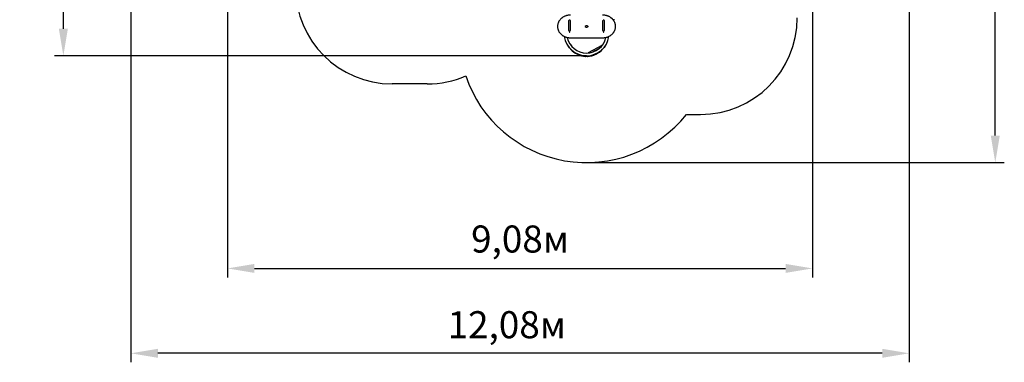
# Model space of a CAD drawing. Units: millimetres. Extents: x 7.3 to 22.6, y 3.9 to 19.3.
# Drawn here: x 7.3 to 22.6, y 3.9 to 9.2 of the extents above; entities that cross this region are included whole.
import ezdxf

# ---------------------------------------------------------------- set-up
doc = ezdxf.new("R2010")
doc.units = ezdxf.units.MM
doc.header["$LTSCALE"] = 140
doc.header["$PDSIZE"] = -1
doc.linetypes.add('SLD-Сплошная', pattern=[0])
doc.styles.get("Standard").update_dxf_attribs({"font": 'isocpeui.ttf'})
doc.dimstyles.new('ISO-25', dxfattribs={"dimtxt": 2.5, "dimasz": 2.5, "dimexe": 1.25, "dimexo": 0.625, "dimtad": 1, "dimtxsty": 'Standard', "dimcen": 2.5, "dimadec": 0, "dimazin": 0, "dimtfac": 1, "dimtmove": 0, "dimatfit": 3, "dimfxl": 1, "dimarcsym": 0})

# ---------------------------------------------------------------- blocks, each defined once
blk = doc.blocks.new('_D_13')
at = {"color": 0, "lineweight": -2, "transparency": 16777216}
for p, q in [((21.089, 12.353), (21.089, 3.877)), ((9.005, 11.953), (9.005, 3.877)), ((20.669, 4.017), (9.425, 4.017))]:
    blk.add_line(p, q, dxfattribs=at)
at = {"color": 0, "transparency": 16777216}
for points in [[(9.425, 4.087), (9.425, 3.947), (9.005, 4.017)], [(20.669, 4.087), (20.669, 3.947), (21.089, 4.017)]]:
    blk.add_solid(points, dxfattribs=at)
at = {"layer": 'Defpoints', "color": 0, "transparency": 16777216}
for p in [(21.089, 12.353), (9.005, 11.953), (9.005, 4.017)]:
    blk.add_point(p, dxfattribs=at)
at = {"color": 0, "transparency": 16777216, "insert": (14.841, 4.671), "char_height": 0.42, "attachment_point": 2}
blk.add_mtext('12,08м', dxfattribs=at)
blk = doc.blocks.new('_D_22')
at = {"color": 0, "lineweight": -2, "transparency": 16777216}
for p, q in [((13.334, 19.345), (22.565, 19.345)), ((22.425, 7.398), (22.425, 18.925)), ((16.08, 6.978), (22.565, 6.978))]:
    blk.add_line(p, q, dxfattribs=at)
at = {"color": 0, "transparency": 16777216}
for points in [[(22.355, 18.925), (22.495, 18.925), (22.425, 19.345)], [(22.355, 7.398), (22.495, 7.398), (22.425, 6.978)]]:
    blk.add_solid(points, dxfattribs=at)
at = {"layer": 'Defpoints', "color": 0, "transparency": 16777216}
for p in [(13.334, 19.345), (22.425, 19.345), (16.08, 6.978)]:
    blk.add_point(p, dxfattribs=at)
at = {"color": 0, "transparency": 16777216, "insert": (21.771, 13.179), "char_height": 0.42, "attachment_point": 2, "rotation": 90}
blk.add_mtext('12,37м', dxfattribs=at)
blk = doc.blocks.new('*D26')
at = {"color": 0, "lineweight": -2, "transparency": 16777216}
for p, q in [((13.333, 16.996), (7.818, 16.996)), ((7.958, 9.057), (7.958, 16.576)), ((16.08, 8.637), (7.818, 8.637))]:
    blk.add_line(p, q, dxfattribs=at)
at = {"color": 0, "transparency": 16777216}
for points in [[(7.888, 16.576), (8.028, 16.576), (7.958, 16.996)], [(7.888, 9.057), (8.028, 9.057), (7.958, 8.637)]]:
    blk.add_solid(points, dxfattribs=at)
at = {"layer": 'Defpoints', "color": 0, "transparency": 16777216}
for p in [(7.958, 16.996), (13.333, 16.996), (16.08, 8.637)]:
    blk.add_point(p, dxfattribs=at)
at = {"color": 0, "transparency": 16777216, "insert": (7.556, 12.817), "char_height": 0.42, "attachment_point": 5, "rotation": 90}
blk.add_mtext('8,36м', dxfattribs=at)
blk = doc.blocks.new('*D27')
at = {"color": 0, "lineweight": -2, "transparency": 16777216}
for p, q in [((19.589, 12.353), (19.589, 5.195)), ((10.505, 11.962), (10.505, 5.195)), ((10.925, 5.335), (19.169, 5.335))]:
    blk.add_line(p, q, dxfattribs=at)
at = {"color": 0, "transparency": 16777216}
for points in [[(10.925, 5.405), (10.925, 5.265), (10.505, 5.335)], [(19.169, 5.405), (19.169, 5.265), (19.589, 5.335)]]:
    blk.add_solid(points, dxfattribs=at)
at = {"layer": 'Defpoints', "color": 0, "transparency": 16777216}
for p in [(19.589, 12.353), (10.505, 11.962), (19.589, 5.335)]:
    blk.add_point(p, dxfattribs=at)
at = {"color": 0, "transparency": 16777216, "insert": (15.047, 5.737), "char_height": 0.42, "attachment_point": 5}
blk.add_mtext('9,08м', dxfattribs=at)

msp = doc.modelspace()

# ---------------------------------------------------------------- linework, layer by layer
at = {"color": 7, "linetype": 'SLD-Сплошная', "lineweight": 25}
for p, q in [((15.807, 9.028), (15.807, 9.186)), ((15.82, 9.19), (15.812, 9.19)), ((15.825, 9.186), (15.825, 9.028)), ((16.335, 9.028), (16.335, 9.186)), ((16.348, 9.19), (16.34, 9.19)), ((16.353, 9.186), (16.353, 9.028)), ((16.5, 9.193), (16.494, 9.193)), ((16.494, 9.193), (16.503, 9.193)), ((16.503, 9.193), (16.5, 9.193)), ((15.63, 9.094), (15.63, 9.09)), ((15.806, 9.027), (15.806, 9.158)), ((15.806, 9.158), (15.807, 9.158)), ((15.807, 9.036), (15.806, 9.036)), ((15.807, 9.027), (15.806, 9.027)), ((15.812, 9.023), (15.82, 9.023)), ((15.825, 9.158), (15.826, 9.158)), ((15.825, 9.147), (15.826, 9.147)), ((15.826, 9.12), (15.825, 9.12)), ((15.826, 9.036), (15.825, 9.036)), ((15.826, 9.027), (15.825, 9.027)), ((15.826, 9.158), (15.826, 9.027)), ((16.1, 9.09), (16.1, 9.09)), ((16.334, 9.158), (16.335, 9.158)), ((16.334, 9.027), (16.334, 9.158)), ((16.334, 9.147), (16.335, 9.147)), ((16.335, 9.12), (16.334, 9.12)), ((16.334, 9.107), (16.335, 9.107)), ((16.335, 9.089), (16.334, 9.089)), ((16.335, 9.036), (16.334, 9.036)), ((16.335, 9.027), (16.334, 9.027)), ((16.34, 9.023), (16.348, 9.023)), ((16.353, 9.158), (16.354, 9.158)), ((16.353, 9.107), (16.354, 9.107)), ((16.354, 9.089), (16.353, 9.089)), ((16.354, 9.036), (16.353, 9.036)), ((16.354, 9.027), (16.353, 9.027)), ((16.354, 9.158), (16.354, 9.027)), ((16.53, 9.09), (16.53, 9.094)), ((15.811, 9.01), (15.811, 9.009)), ((15.813, 9.009), (15.814, 9.01)), ((15.814, 9.01), (15.813, 9.009)), ((15.813, 9.009), (15.813, 9.009)), ((15.815, 9.009), (15.813, 9.009)), ((15.814, 9.01), (15.815, 9.01)), ((15.815, 9.01), (15.814, 9.01)), ((15.815, 9.01), (15.815, 9.011)), ((15.815, 9.011), (15.816, 9.011)), ((15.815, 9.01), (15.815, 9.011)), ((15.815, 9.011), (15.815, 9.011)), ((15.815, 9.011), (15.816, 9.011)), ((15.815, 9.008), (15.815, 9.009)), ((15.815, 9.009), (15.816, 9.007)), ((15.816, 9.009), (15.815, 9.009)), ((15.815, 9.008), (15.815, 9.008)), ((15.816, 9.007), (15.815, 9.008)), ((15.816, 9.011), (15.816, 9.01)), ((15.816, 9.01), (15.817, 9.01)), ((15.816, 9.009), (15.816, 9.008)), ((15.817, 9.008), (15.816, 9.009)), ((15.816, 9.008), (15.817, 9.007)), ((15.817, 9.007), (15.816, 9.007)), ((15.817, 9.01), (15.818, 9.01)), ((15.817, 9.01), (15.817, 9.01)), ((15.817, 9.01), (15.818, 9.009)), ((15.817, 9.009), (15.817, 9.008)), ((15.818, 9.009), (15.817, 9.009)), ((15.818, 9.01), (15.818, 9.009)), ((15.821, 9.009), (15.821, 9.01)), ((15.83, 8.916), (16.33, 8.916)), ((16.339, 9.01), (16.339, 9.009)), ((16.341, 9.01), (16.343, 9.01)), ((16.341, 9.009), (16.341, 9.01)), ((16.342, 9.01), (16.341, 9.009)), ((16.342, 9.009), (16.341, 9.009)), ((16.342, 9.008), (16.343, 9.009)), ((16.343, 9.009), (16.342, 9.008)), ((16.343, 9.01), (16.344, 9.011)), ((16.343, 9.01), (16.343, 9.01)), ((16.343, 9.01), (16.343, 9.01)), ((16.343, 9.008), (16.343, 9.009)), ((16.344, 9.009), (16.343, 9.009)), ((16.343, 9.007), (16.343, 9.008)), ((16.344, 9.007), (16.343, 9.007)), ((16.344, 9.011), (16.344, 9.01)), ((16.345, 9.011), (16.344, 9.01)), ((16.344, 9.011), (16.345, 9.011)), ((16.344, 9.011), (16.345, 9.011)), ((16.344, 9.011), (16.344, 9.011)), ((16.344, 9.01), (16.345, 9.01)), ((16.344, 9.009), (16.344, 9.007)), ((16.344, 9.008), (16.344, 9.007)), ((16.345, 9.008), (16.344, 9.008)), ((16.345, 9.01), (16.346, 9.009)), ((16.345, 9.01), (16.345, 9.01)), ((16.345, 9.01), (16.346, 9.009)), ((16.345, 9.009), (16.345, 9.008)), ((16.346, 9.009), (16.345, 9.009)), ((16.346, 9.009), (16.346, 9.009)), ((16.349, 9.009), (16.349, 9.01)), ((15.805, 8.766), (15.793, 8.784)), ((15.809, 8.765), (15.809, 8.765)), ((15.828, 8.811), (15.827, 8.81)), ((15.832, 8.81), (15.844, 8.792)), ((16.318, 8.795), (16.106, 8.681)), ((16.155, 8.689), (16.289, 8.761)), ((16.315, 8.792), (16.328, 8.81)), ((16.332, 8.81), (16.332, 8.811)), ((16.351, 8.765), (16.351, 8.765)), ((16.367, 8.784), (16.355, 8.766)), ((16.066, 8.628), (16.066, 8.626)), ((16.091, 8.623), (16.069, 8.623)), ((16.094, 8.626), (16.094, 8.628))]:
    msp.add_line(p, q, dxfattribs=at)
at = {"color": 251, "linetype": 'SLD-Сплошная', "true_color": 0x636466}
for p, q in [((13.607, 8.2), (13.061, 8.2)), ((17.63, 7.725), (17.85, 7.725))]:
    msp.add_line(p, q, dxfattribs=at)
at = {"color": 7, "linetype": 'SLD-Сплошная', "lineweight": 25, "flags": 128}
for points in [[(15.83, 9.268), (15.826, 9.268), (15.818, 9.268), (15.81, 9.267), (15.802, 9.266), (15.794, 9.265), (15.786, 9.264), (15.778, 9.262), (15.771, 9.26), (15.763, 9.258), (15.756, 9.255), (15.748, 9.253), (15.741, 9.25), (15.734, 9.247), (15.727, 9.243), (15.72, 9.24), (15.714, 9.236), (15.707, 9.232), (15.701, 9.227), (15.695, 9.223), (15.69, 9.218), (15.684, 9.213), (15.679, 9.208), (15.674, 9.203), (15.669, 9.197), (15.664, 9.191), (15.66, 9.186), (15.656, 9.18), (15.652, 9.174), (15.648, 9.167), (15.645, 9.161), (15.642, 9.155), (15.64, 9.148), (15.637, 9.141), (15.635, 9.135), (15.634, 9.128), (15.632, 9.121), (15.631, 9.114), (15.631, 9.113)], [(16.528, 9.115), (16.528, 9.115), (16.527, 9.122), (16.526, 9.129), (16.524, 9.135), (16.522, 9.142), (16.52, 9.149), (16.517, 9.155), (16.514, 9.162), (16.511, 9.168), (16.507, 9.174), (16.503, 9.18), (16.499, 9.186), (16.495, 9.192), (16.49, 9.198), (16.486, 9.203), (16.48, 9.208), (16.475, 9.213), (16.47, 9.218), (16.464, 9.223), (16.458, 9.228), (16.452, 9.232), (16.445, 9.236), (16.439, 9.24), (16.432, 9.244), (16.425, 9.247), (16.418, 9.25), (16.411, 9.253), (16.403, 9.256), (16.396, 9.258), (16.388, 9.26), (16.381, 9.262), (16.373, 9.264), (16.365, 9.265), (16.357, 9.266), (16.349, 9.267), (16.341, 9.268), (16.333, 9.268), (16.33, 9.268)], [(15.631, 9.07), (15.631, 9.069), (15.632, 9.062), (15.634, 9.055), (15.636, 9.049), (15.638, 9.042), (15.64, 9.035), (15.643, 9.029), (15.646, 9.022), (15.649, 9.016), (15.652, 9.01), (15.656, 9.004), (15.66, 8.998), (15.664, 8.992), (15.669, 8.986), (15.674, 8.981), (15.679, 8.976), (15.684, 8.97), (15.69, 8.966), (15.696, 8.961), (15.702, 8.956), (15.708, 8.952), (15.714, 8.948), (15.721, 8.944), (15.728, 8.94), (15.735, 8.937), (15.742, 8.934), (15.749, 8.931), (15.756, 8.928), (15.764, 8.926), (15.771, 8.924), (15.779, 8.922), (15.787, 8.92), (15.795, 8.919), (15.802, 8.918), (15.81, 8.917), (15.818, 8.916), (15.826, 8.916), (15.83, 8.916)], [(15.807, 9.109), (15.806, 9.108), (15.806, 9.108)], [(16.06, 9.09), (16.06, 9.091), (16.06, 9.093), (16.061, 9.095), (16.062, 9.097), (16.063, 9.099), (16.064, 9.1), (16.066, 9.102), (16.068, 9.103), (16.07, 9.104), (16.072, 9.105), (16.075, 9.106), (16.077, 9.106), (16.08, 9.107), (16.082, 9.106), (16.084, 9.106), (16.087, 9.106), (16.089, 9.105), (16.091, 9.104), (16.093, 9.102), (16.095, 9.101), (16.096, 9.099), (16.098, 9.098), (16.099, 9.096), (16.099, 9.094), (16.1, 9.092), (16.1, 9.09)], [(16.1, 9.092), (16.1, 9.092), (16.099, 9.089), (16.098, 9.087), (16.097, 9.086), (16.096, 9.084), (16.094, 9.082), (16.092, 9.081), (16.09, 9.08), (16.088, 9.079), (16.086, 9.078), (16.083, 9.078), (16.081, 9.077), (16.078, 9.077), (16.076, 9.078), (16.073, 9.078), (16.071, 9.079), (16.069, 9.08), (16.067, 9.081), (16.065, 9.083), (16.064, 9.084), (16.062, 9.086), (16.061, 9.088), (16.06, 9.09), (16.06, 9.092), (16.06, 9.092)], [(16.33, 8.916), (16.334, 8.916), (16.342, 8.916), (16.35, 8.917), (16.358, 8.918), (16.366, 8.919), (16.373, 8.92), (16.381, 8.922), (16.389, 8.924), (16.396, 8.926), (16.404, 8.928), (16.411, 8.931), (16.418, 8.934), (16.425, 8.937), (16.432, 8.941), (16.439, 8.944), (16.446, 8.948), (16.452, 8.952), (16.458, 8.957), (16.464, 8.961), (16.47, 8.966), (16.476, 8.971), (16.481, 8.976), (16.486, 8.981), (16.491, 8.987), (16.495, 8.993), (16.5, 8.998), (16.504, 9.004), (16.508, 9.01), (16.511, 9.017), (16.514, 9.023), (16.517, 9.029), (16.52, 9.036), (16.522, 9.042), (16.524, 9.049), (16.526, 9.056), (16.527, 9.063), (16.528, 9.069)], [(16.354, 9.108), (16.354, 9.108), (16.353, 9.109)], [(15.821, 9.01), (15.82, 9.01), (15.82, 9.011), (15.819, 9.012), (15.818, 9.013), (15.817, 9.013), (15.816, 9.014), (15.815, 9.014), (15.813, 9.013), (15.812, 9.012), (15.812, 9.012), (15.811, 9.01), (15.811, 9.01)], [(15.816, 9.005), (15.818, 9.005), (15.819, 9.006), (15.82, 9.007), (15.82, 9.008), (15.821, 9.009), (15.82, 9.01), (15.82, 9.011), (15.819, 9.012), (15.818, 9.013), (15.817, 9.013), (15.816, 9.013), (15.815, 9.013), (15.813, 9.013), (15.812, 9.012), (15.812, 9.011), (15.811, 9.01), (15.811, 9.009), (15.811, 9.008), (15.812, 9.007), (15.813, 9.006), (15.814, 9.005), (15.815, 9.005), (15.816, 9.005)], [(16.349, 9.01), (16.348, 9.01), (16.348, 9.012), (16.347, 9.012), (16.346, 9.013), (16.345, 9.014), (16.344, 9.014), (16.342, 9.013), (16.341, 9.013), (16.34, 9.012), (16.339, 9.011), (16.339, 9.01), (16.339, 9.01)], [(16.343, 9.005), (16.345, 9.005), (16.346, 9.005), (16.347, 9.006), (16.348, 9.007), (16.348, 9.008), (16.349, 9.009), (16.348, 9.01), (16.348, 9.011), (16.347, 9.012), (16.346, 9.013), (16.345, 9.013), (16.344, 9.013), (16.342, 9.013), (16.341, 9.013), (16.34, 9.012), (16.339, 9.011), (16.339, 9.01), (16.339, 9.009), (16.339, 9.008), (16.34, 9.007), (16.341, 9.006), (16.342, 9.005), (16.343, 9.005)], [(16.069, 8.636), (16.069, 8.637), (16.069, 8.638)], [(16.091, 8.638), (16.091, 8.637), (16.091, 8.636), (16.091, 8.636), (16.091, 8.635), (16.091, 8.634), (16.091, 8.634), (16.092, 8.633), (16.092, 8.632), (16.092, 8.632), (16.092, 8.63), (16.093, 8.63), (16.093, 8.63), (16.093, 8.629), (16.093, 8.629), (16.093, 8.628), (16.094, 8.628), (16.094, 8.628), (16.094, 8.628), (16.094, 8.628)]]:
    msp.add_lwpolyline(points, dxfattribs=at)
at = {"color": 251, "linetype": 'SLD-Сплошная', "true_color": 0x636466}
for centre, radius, start, end in [((13.061, 9.7), 1.5, 180, 270), ((17.85, 9.225), 1.5, 270, 0), ((13.607, 9.7), 1.5, 270, 293.4359), ((16.08, 8.959), 1.981, 198.7007, 321.4754)]:
    msp.add_arc(centre, radius, start, end, dxfattribs=at)
at = {"color": 7, "linetype": 'SLD-Сплошная', "lineweight": 25}
for centre, radius, start, end in [((15.812, 9.185), 0.00478, 87.2529, 175.6308), ((15.82, 9.185), 0.00469, 3.2759, 93.8404), ((16.34, 9.185), 0.00478, 87.2529, 175.6308), ((16.348, 9.185), 0.00469, 3.2759, 93.8404), ((16.49, 9.204), 0.0175, 296.3085, 319.6938), ((16.491, 9.205), 0.0175, 314.4352, 0), ((15.78, 9.094), 0.15, 172.6554, 179.9963), ((15.78, 9.09), 0.15, 172.2094, 187.4285), ((15.812, 9.028), 0.005, 180, 270), ((15.82, 9.028), 0.005, 270, 0), ((16.34, 9.028), 0.005, 180, 270), ((16.348, 9.028), 0.005, 270, 0), ((16.379, 9.094), 0.15, 0.0041, 7.8116), ((16.38, 9.09), 0.15, 352.2094, 7.4285), ((16.08, 8.988), 0.351, 188.2521, 351.735), ((16.08, 8.988), 0.309, 192.4233, 347.57), ((15.814, 9.01), 0.000793, 275.0751, 301.9787), ((15.815, 9.01), 0.000554, 332.6726, 6.953), ((15.815, 9.009), 0.000693, 20.0254, 78.5524), ((15.815, 9.008), 0.000826, 69.2295, 95.4191), ((15.815, 9.008), 0.000582, 7.5052, 40.6471), ((15.817, 9.01), 0.000582, 187.5052, 220.6471), ((15.817, 9.009), 0.000587, 135.7953, 175.9152), ((15.817, 9.008), 0.000554, 152.6726, 186.953), ((15.817, 9.011), 0.000826, 249.2295, 275.4191), ((15.817, 9.008), 0.000793, 95.0751, 121.9787), ((16.342, 9.008), 0.000793, 58.0213, 84.9249), ((16.343, 9.01), 0.000582, 319.3529, 352.4948), ((16.343, 9.011), 0.000826, 264.5809, 290.7705), ((16.343, 9.009), 0.00059, 4.2017, 44.0878), ((16.343, 9.008), 0.000554, 353.047, 27.3274), ((16.345, 9.01), 0.000554, 173.047, 207.3274), ((16.345, 9.009), 0.00068, 100.837, 160.5853), ((16.345, 9.008), 0.000582, 139.3529, 172.4948), ((16.345, 9.01), 0.000793, 238.0213, 264.9249), ((16.345, 9.008), 0.000826, 84.5809, 110.7705), ((15.795, 8.786), 0.003, 161.5444, 213.2364), ((15.807, 8.768), 0.003, 213.2364, 303.2364), ((15.83, 8.808), 0.003, 33.2364, 123.2364), ((16.08, 8.959), 0.331, 221.5478, 267.6564), ((15.842, 8.79), 0.003, 329.3517, 33.2364), ((16.08, 8.959), 0.331, 272.3301, 318.4522), ((16.318, 8.79), 0.003, 146.7636, 210.6483), ((16.33, 8.808), 0.003, 56.7636, 146.7636), ((16.352, 8.768), 0.003, 236.7636, 326.7636), ((16.364, 8.786), 0.003, 326.7636, 18.4556), ((16.051, 8.638), 0.0177, 326.6298, 356.0082), ((16.069, 8.626), 0.003, 180, 270), ((16.091, 8.626), 0.003, 270, 0)]:
    msp.add_arc(centre, radius, start, end, dxfattribs=at)
for centre, major_axis, ratio, start_param, end_param in [((15.814, 9.011), (0.000725, 0.000067), 0.004949, 6.231612, 6.390141), ((15.814, 9.01), (0.00054, 0.00454), 0.106474, 4.613207, 4.685525), ((15.815, 9.008), (-0.00039, 0.00466), 0.131479, 4.780979, 5.042779), ((15.815, 9.008), (0.0007, 0.00393), 0.047606, 4.867455, 5.129255), ((15.815, 9.009), (-0.00006, 0.00125), 0.576518, 4.739281, 4.89781), ((15.817, 9.008), (0.00026, 0.00472), 0.143054, 1.263191, 1.52499), ((15.817, 9.01), (-0.00062, 0.00443), 0.083265, 1.608401, 1.688945), ((15.817, 9.008), (-0.00064, 0.00381), 0.088381, 1.16052, 1.42232), ((16.343, 9.01), (0.00062, 0.00443), 0.083265, 4.594241, 4.674785), ((16.342, 9.008), (-0.00026, 0.00472), 0.143054, 4.758195, 5.019995), ((16.342, 9.008), (0.00064, 0.00381), 0.088381, 4.860866, 5.122665), ((16.345, 9.011), (0.000725, -0.000067), 0.004949, 3.034637, 3.193166), ((16.345, 9.008), (-0.0007, 0.00393), 0.047606, 1.153931, 1.41573), ((16.345, 9.008), (0.00039, 0.00466), 0.131479, 1.240407, 1.502206), ((16.345, 9.009), (0.00006, 0.00125), 0.576518, 1.385375, 1.543904), ((16.345, 9.01), (-0.00054, 0.00454), 0.106474, 1.59766, 1.669978)]:
    msp.add_ellipse(centre, major_axis=major_axis, ratio=ratio, start_param=start_param, end_param=end_param, dxfattribs=at)

# ---------------------------------------------------------------- dimensions: what is measured, and where the dimension line sits
at = {"color": 251, "true_color": 0x636466}
dim = msp.add_linear_dim(base=(22.425, 19.345), p1=(16.08, 6.978), p2=(13.334, 19.345), angle=90, dimstyle='ISO-25', override={"dimtxt": 0.42, "dimasz": 0.42, "dimexe": 0.14, "dimexo": 0, "dimgap": 0.15, "dimzin": 1, "dimpost": 'м', "dimtdec": 3, "dimtzin": 1}, dxfattribs=at)
dim.commit()
dim.dimension.update_dxf_attribs({"geometry": '_D_22', "text_midpoint": (22.425, 13.179), "dimtype": 160})
dim = msp.add_linear_dim(base=(7.958, 16.996), p1=(16.08, 8.637), p2=(13.333, 16.996), angle=90, dimstyle='ISO-25', override={"dimtxt": 0.42, "dimasz": 0.42, "dimexe": 0.14, "dimexo": 0, "dimgap": 0.15, "dimzin": 1, "dimpost": 'м', "dimtdec": 3, "dimtzin": 1})
dim.commit()
dim.dimension.update_dxf_attribs({"geometry": '*D26', "text_midpoint": (7.556, 12.817)})
dim = msp.add_linear_dim(base=(9.005, 4.017), p1=(21.089, 12.353), p2=(9.005, 11.953), dimstyle='ISO-25', override={"dimtxt": 0.42, "dimasz": 0.42, "dimexe": 0.14, "dimexo": 0, "dimgap": 0.15, "dimzin": 1, "dimpost": 'м', "dimtdec": 3, "dimtzin": 1}, dxfattribs=at)
dim.commit()
dim.dimension.update_dxf_attribs({"geometry": '_D_13', "text_midpoint": (14.841, 4.017), "dimtype": 160})
dim = msp.add_linear_dim(base=(19.589, 5.335), p1=(10.505, 11.962), p2=(19.589, 12.353), dimstyle='ISO-25', override={"dimtxt": 0.42, "dimasz": 0.42, "dimexe": 0.14, "dimexo": 0, "dimgap": 0.15, "dimtih": 0, "dimtoh": 0, "dimzin": 1, "dimpost": 'м', "dimtdec": 3, "dimtzin": 1})
dim.commit()
dim.dimension.update_dxf_attribs({"geometry": '*D27', "text_midpoint": (15.047, 5.737)})

doc.saveas('drawing.dxf')
